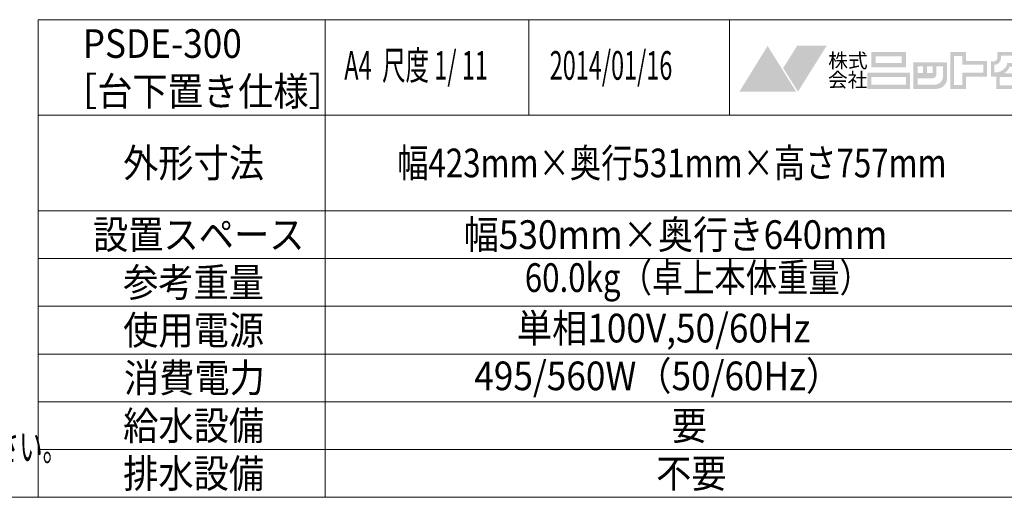
# Model space of a CAD drawing. Units: millimetres. Extents: x -124 to 9097, y -799 to 11745.
# Drawn here: x 5741 to 6873, y -799 to -249 of the extents above; entities that cross this region are included whole.
import ezdxf

# ---------------------------------------------------------------- set-up
doc = ezdxf.new("R2010")
doc.units = ezdxf.units.MM
doc.layers.get('0').update_dxf_attribs({"lineweight": 18})
doc.layers.add('図面枠', color=111, linetype='Continuous', lineweight=15)
doc.layers.add('文字', color=31, linetype='Continuous', lineweight=18)
doc.styles.add('0.9横', font='simplex.shx', dxfattribs={"width": 0.9, "bigfont": 'bigfont.shx'})
doc.styles.get("Standard").update_dxf_attribs({"font": 'simplex.shx', "bigfont": 'bigfont.shx'})
doc.styles.add('承認', font='simplex.shx', dxfattribs={"width": 0.9, "bigfont": 'bigfont.shx'})

# ---------------------------------------------------------------- blocks, each defined once
blk = doc.blocks.new('A$C0CDB43E3')
for points in [[(132.0828308802418, -203.7511345326833), (138.0228308802418, -203.7511345326833), (135.0348308802418, -198.9693349599086)], [(136.6676460034365, -201.2815224896378), (138.2108308802418, -203.7511345326833), (141.2252006338523, -198.9271345326834), (138.1388308802418, -198.9271345326834)]]:
    blk.add_hatch(color=172).paths.add_polyline_path(points)
h = blk.add_hatch(color=172)
h.paths.add_polyline_path([(145.8948308802418, -201.1951345326834), (149.4948308802418, -201.1951345326834), (149.4948308802418, -199.6111345326833), (145.8948308802418, -199.6111345326833)])
h.paths.add_polyline_path([(149.0628308802418, -200.7631345326835), (146.3268308802418, -200.7631345326835), (146.3268308802418, -200.0431345326834), (149.0628308802418, -200.0431345326834)], flags=16)
h = blk.add_hatch(color=172)
h.paths.add_polyline_path([(155.7948308802418, -199.6111345326833), (154.1388308802418, -199.6111345326833), (154.1388308802418, -203.4631345326835), (155.7948308802418, -203.4631345326835), (155.7948308802418, -202.1671345326833), (157.9908308802418, -202.1671345326833), (157.9908308802418, -200.5471345326835), (155.7948308802418, -200.5471345326835)])
h.paths.add_polyline_path([(157.5948308802418, -201.7711345326834), (155.3988308802418, -201.7711345326834), (155.3988308802418, -203.0671345326835), (154.5348308802418, -203.0671345326835), (154.5348308802418, -200.0071345326834), (155.3988308802418, -200.0071345326834), (155.3988308802418, -200.9431345326834), (157.5948308802418, -200.9431345326834)], flags=16)
h = blk.add_hatch(color=172)
edge = h.paths.add_edge_path()
edge.add_arc((158.6460308802418, -200.1583345326833), 0.4319999999999919, -90.0000000000008, 6.252776074688882e-13, ccw=False)
edge.add_line((158.6460308802418, -200.5903345326835), (158.3868308802417, -200.5903345326835))
edge.add_line((158.3868308802419, -200.5903345326835), (158.3868308802419, -202.1671345326836))
edge.add_line((158.3868308802419, -202.1671345326833), (158.9484308802419, -202.1671345326833))
edge.add_line((158.9484308802418, -202.1671345326833), (158.9484308802418, -203.4631345326834))
edge.add_line((158.9484308802418, -203.4631345326835), (161.5188308802418, -203.4631345326835))
edge.add_arc((161.4541554824512, -202.1384591348929), 1.326253300312942, 272.7951656096049, 357.2048343903955)
edge.add_line((162.7788308802418, -202.2031345326834), (162.7788308802418, -199.6111345326834))
edge.add_line((162.7788308802418, -199.6111345326833), (159.0780308802418, -199.6111345326833))
edge.add_line((159.0780308802419, -199.6111345326833), (159.0780308802419, -200.1583345326833))
edge = h.paths.add_edge_path(flags=16)
edge.add_arc((160.8708308802418, -201.4471345326835), 0.3960000000000001, 270, 359.9999999999994, ccw=False)
edge.add_line((160.8708308802418, -201.8431345326834), (159.7332308802418, -201.8431345326834))
edge.add_arc((159.2175808850009, -200.7959725366811), 1.167237406641532, 296.2168428093594, 343.7226386468612)
edge.add_line((160.3380308802418, -201.1231345326835), (161.2668308802419, -201.1231345326835))
edge.add_line((161.2668308802419, -201.1231345326835), (161.2668308802419, -201.4471345326835))
edge = h.paths.add_edge_path(flags=16)
edge.add_arc((161.4468308802418, -202.1311345326833), 0.9719999999999998, -90, 0, ccw=False)
edge.add_line((161.4468308802418, -203.1031345326835), (159.3084308802418, -203.1031345326835))
edge.add_line((159.3084308802418, -203.1031345326835), (159.3084308802418, -202.2031345326835))
edge.add_line((159.3084308802418, -202.2031345326834), (161.0148308802418, -202.2031345326834))
edge.add_arc((161.0148308802418, -201.5911345326833), 0.6120000000000021, 270, 359.9999999999998)
edge.add_line((161.6268308802419, -201.5911345326833), (161.6268308802419, -200.7631345326835))
edge.add_line((161.6268308802419, -200.7631345326835), (160.1148308802418, -200.7631345326835))
edge.add_arc((158.8865907966398, -200.475086432361), 1.26156466780984, 272.8096825768741, 346.80145960765606, ccw=False)
edge.add_line((158.9484308802418, -201.7351345326834), (158.7468308802418, -201.7351345326834))
edge.add_line((158.7468308802419, -201.7351345326834), (158.7468308802419, -200.9503345326834))
edge.add_arc((158.7468308802419, -200.2591345326834), 0.6912000000000017, 270.0000000000007, 359.9999999999998)
edge.add_line((159.4380308802418, -200.2591345326834), (159.4380308802418, -199.9711345326834))
edge.add_line((159.4380308802418, -199.9711345326834), (162.4188308802418, -199.9711345326834))
edge.add_line((162.4188308802418, -199.9711345326834), (162.4188308802418, -202.1311345326835))
h = blk.add_hatch(color=172)
edge = h.paths.add_edge_path()
edge.add_line((150.2868308802418, -203.4631345326835), (152.6628308802418, -203.4631345326835))
edge.add_arc((152.6628308802419, -202.3111345326833), 1.152, 270, 360)
edge.add_line((153.8148308802418, -202.3111345326833), (153.8148308802418, -200.6911345326833))
edge.add_line((153.8148308802418, -200.6911345326833), (150.2868308802418, -200.6911345326833))
edge.add_line((150.2868308802418, -200.6911345326833), (150.2868308802418, -203.4631345326834))
h.paths.add_polyline_path([(151.2948308802418, -201.8071345326833), (150.7188308802418, -201.8071345326833), (150.7188308802418, -201.0871345326834), (151.2948308802418, -201.0871345326834)], flags=16)
h.paths.add_polyline_path([(152.3028308802418, -201.8071345326833), (151.6908308802418, -201.8071345326833), (151.6908308802418, -201.0871345326834), (152.3028308802418, -201.0871345326834)], flags=16)
edge = h.paths.add_edge_path(flags=16)
edge.add_arc((152.4828308802418, -202.1311345326833), 0.9, -90, 0, ccw=False)
edge.add_line((152.4828308802418, -203.0311345326834), (150.7188308802419, -203.0311345326834))
edge.add_line((150.7188308802418, -203.0311345326834), (150.7188308802418, -202.3471345326834))
edge.add_line((150.7188308802418, -202.3471345326834), (152.2668308802418, -202.3471345326834))
edge.add_arc((152.2668308802419, -201.9151345326834), 0.4320000000000002, 270, 360)
edge.add_line((152.6988308802418, -201.9151345326834), (152.6988308802418, -201.0871345326834))
edge.add_line((152.6988308802418, -201.0871345326834), (153.3828308802418, -201.0871345326834))
edge.add_line((153.3828308802418, -201.0871345326834), (153.3828308802418, -202.1311345326835))
h = blk.add_hatch(color=172)
h.paths.add_polyline_path([(145.4628308802418, -203.4631345326835), (149.9268308802418, -203.4631345326835), (149.9268308802418, -201.7711345326834), (145.4628308802418, -201.7711345326834)])
h.paths.add_polyline_path([(149.4948308802418, -203.0311345326834), (145.8948308802418, -203.0311345326834), (145.8948308802418, -202.2031345326834), (149.4948308802418, -202.2031345326834)], flags=16)
at = {"layer": '図面枠'}
for p, q in [((58.75570785214001, -196.2180942862953), (58.75570785213994, -246.2180942862953)), ((58.75570785214003, -196.2180942862953), (163.75570785214, -196.2180942862951)), ((88.75570785214002, -196.2180942862953), (88.75570785213986, -246.2180942862953)), ((110.060154763634, -206.2180942862956), (110.060154763634, -196.2180942862956)), ((131.060154763634, -206.2180942862956), (131.060154763634, -196.2180942862956)), ((58.75570785213994, -206.2180942862954), (163.75570785214, -206.2180942862951)), ((58.75570785213994, -216.2180942862954), (163.75570785214, -216.2180942862951)), ((58.75570785213994, -221.2180942862953), (163.75570785214, -221.2180942862951)), ((58.75570785213994, -226.2180942862954), (163.75570785214, -226.2180942862951)), ((58.75570785213994, -231.2180942862954), (163.75570785214, -231.2180942862951)), ((58.75570785213994, -236.2180942862953), (163.75570785214, -236.2180942862951)), ((58.75570785213994, -241.2180942862954), (163.75570785214, -241.2180942862951)), ((163.75570785214, -246.2180942862953), (-34.44429214786007, -246.2180942862953))]:
    blk.add_line(p, q, dxfattribs=at)
at = {"color": 172}
for s, p in [('株式', (141.3735449823015, -201.2654358786921)), ('会社', (141.3468177095743, -203.2776176968738))]:
    blk.add_text(s, height=1.511999999999999, dxfattribs=at).set_placement(p)
at = {"layer": '図面枠'}
for s, style, width, p in [('A4  尺度 1/ 11', '0.9横', 0.6, (90.75935987931568, -202.5038085720096)), ('2014/01/16', '0.9横', 0.6, (112.2458690493483, -202.5038085720099)), ('外形寸法', '承認', 0.9, (67.63570785213994, -212.7180942862954)), ('幅423mm×奥行531mm×高さ757mm', '承認', 0.8, (96.28999356642576, -212.7180942862954)), ('設置スペース', '承認', 0.9, (64.48570785213988, -220.2180942862954)), ('幅530mm×奥行き640mm', '承認', 0.9, (103.2414221378542, -220.2180942862954)), ('60.0kg（卓上本体重量）', '承認', 0.8, (109.6385649949971, -224.7180942862952)), ('参考重量', '承認', 0.9, (67.63570785213989, -225.2180942862954)), ('使用電源', '承認', 0.9, (67.63570785213997, -230.2180942862953)), ('単相100V,50/60Hz', '承認', 0.9, (108.808564994997, -230.0038085720095)), ('495/560W（50/60Hz）', '承認', 0.9, (104.3599935664256, -235.0038085720095)), ('消費電力', '承認', 0.9, (67.72570785213995, -235.2180942862954)), ('給水設備', '承認', 0.9, (67.63570785213994, -240.2180942862953)), ('要', '承認', 0.9, (124.99570785214, -240.2180942862953)), ('排水設備', '承認', 0.9, (67.63570785213984, -245.2180942862954)), ('不要', '承認', 0.9, (123.37570785214, -245.2180942862952))]:
    blk.add_text(s, height=3, dxfattribs=dict(at, style=style, width=width)).set_placement(p)
at = {"layer": '図面枠', "width": 0.6}
blk.add_text('%%U※改良の為、予告なく仕様・デザインを変更することがあります。ご了承ください。', height=3, dxfattribs=at).set_placement((-31.64355999676577, -242.4180942862954))
at = {"layer": '文字', "style": '承認', "width": 0.9}
for s, p in [('PSDE-300', (63.40570785214, -200.2180942862954)), ('［台下置き仕様］', (61.24570785213999, -205.2180942862953))]:
    blk.add_text(s, height=3, dxfattribs=at).set_placement(p)

msp = doc.modelspace()

# ---------------------------------------------------------------- block references
at = {"xscale": 11, "yscale": 11, "zscale": 11}
msp.add_blockref('A$C0CDB43E3', (5115.759805125934, 1909.77353639608), dxfattribs=at)

doc.saveas('drawing.dxf')
